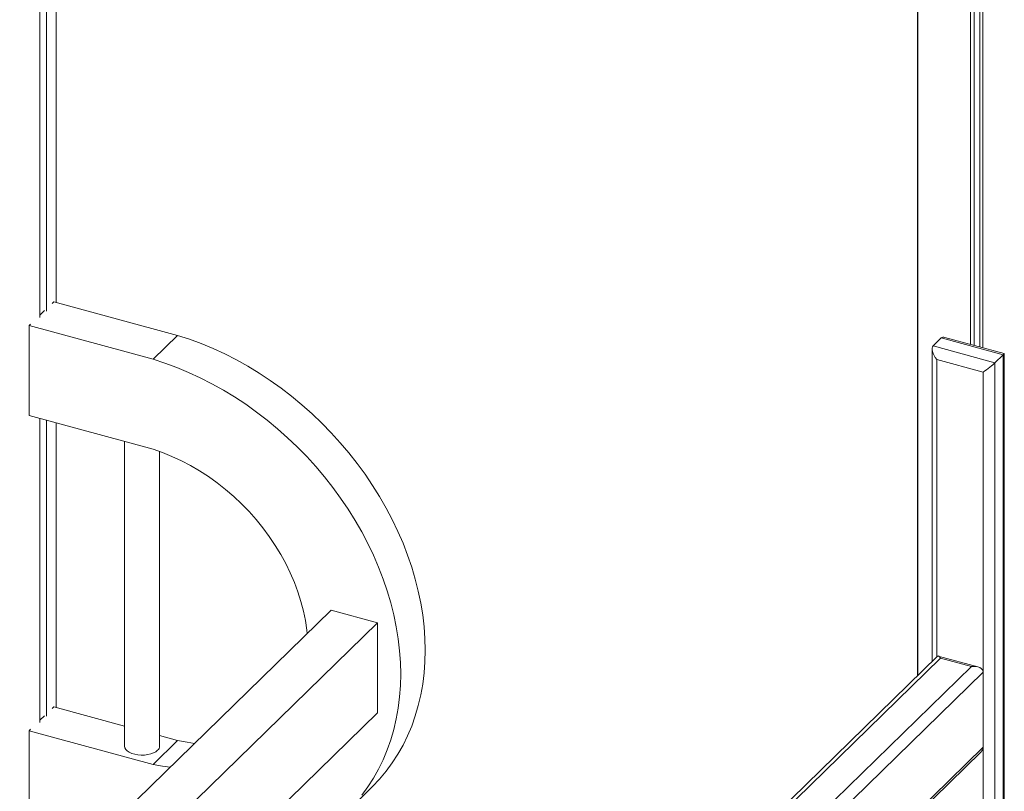
# Model space of a CAD drawing. Units: millimetres. Extents: x -10657 to 20582, y -8970 to 1726.
# Drawn here: x 8562 to 9125, y -5835 to -5394 of the extents above; entities that cross this region are included whole.
import ezdxf

# ---------------------------------------------------------------- set-up
doc = ezdxf.new("R2010")
doc.units = ezdxf.units.MM

msp = doc.modelspace()

# ---------------------------------------------------------------- linework, layer by layer
at = {"color": 7, "linetype": 'Continuous', "lineweight": 15}
for p, q in [((9105.64, -5579.65), (9105.64, -4886.1)), ((9107.74, -5580.22), (9107.74, -4886.67)), ((9110.99, -5581.1), (9110.99, -4887.56)), ((9112.72, -5581.57), (9112.72, -4888.02)), ((9075.27, -5769.08), (9075.27, -4913.34)), ((9075.58, -5768.79), (9075.58, -4913.04)), ((8574, -5564.32), (8574, -5163.62)), ((8577.73, -5560.67), (8577.73, -5164.53)), ((8583.3, -5555.68), (8583.3, -5165.87)), ((8581.85, -5555.29), (8580.88, -5556.24)), ((8581.85, -5555.29), (8652.6, -5574.52)), ((8576.64, -5560.37), (8574, -5562.95)), ((8568.67, -5568.15), (8567.85, -5568.96)), ((8567.85, -5568.96), (8638.6, -5588.19)), ((8567.85, -5620.39), (8567.85, -5568.96)), ((8652.6, -5574.52), (8638.6, -5588.19)), ((9088.92, -5576), (9084.25, -5580.55)), ((9124.3, -5585.61), (9088.92, -5576)), ((9124.85, -5584.86), (9091, -5575.67)), ((9083.68, -5582.25), (9083.68, -5760.88)), ((9084.25, -5580.55), (9119.63, -5590.17)), ((9124.3, -5585.61), (9119.63, -5590.17)), ((9124.88, -6122.23), (9124.88, -5584.9)), ((9112.88, -5595.53), (9086.34, -5588.32)), ((8638.6, -5639.62), (8567.85, -5620.39)), ((8574, -5795.75), (8574, -5622.06)), ((8577.73, -5792.11), (8577.73, -5623.07)), ((8583.3, -5787.12), (8583.3, -5624.59)), ((8622.34, -5635.2), (8622.34, -5809.18)), ((8642.34, -5809.18), (8642.34, -5640.88)), ((7706.32, -6740.75), (8740.31, -5731.55)), ((8766.84, -5738.76), (8740.31, -5731.55)), ((7738.22, -6742.73), (8766.84, -5738.76)), ((8766.84, -5790.19), (8766.84, -5738.76)), ((9086.78, -5757.85), (8791.69, -6045.87)), ((9109.92, -5763.89), (9087.26, -5757.73)), ((9106.12, -5763.75), (9088.43, -5758.94)), ((9112.88, -5766.96), (9112.88, -5809.82)), ((8581.85, -5786.73), (8580.88, -5787.67)), ((8581.85, -5786.73), (8622.34, -5797.73)), ((7779.96, -6753.41), (8766.84, -5790.19)), ((8576.64, -5791.81), (8574, -5794.39)), ((8568.67, -5799.59), (8567.85, -5800.39)), ((8567.85, -5851.82), (8567.85, -5800.39)), ((8567.85, -5800.39), (8638.6, -5819.62)), ((8642.34, -5803.17), (8652.6, -5805.96)), ((8652.6, -5805.96), (8638.6, -5819.62)), ((8861.18, -6056.95), (9111.46, -5812.67)), ((8749.41, -5846.53), (8763.42, -5832.87))]:
    msp.add_line(p, q, dxfattribs=at)
at = {"color": 8, "linetype": 'Continuous', "lineweight": 15}
for p, q in [((9124.3, -6122.22), (9124.3, -5585.61)), ((9086.34, -5588.32), (9086.34, -5758.28)), ((9119.63, -5590.17), (9119.63, -6122.11)), ((9112.88, -6121.94), (9112.88, -5595.53)), ((9088.43, -5758.94), (8794.52, -6045.81)), ((8816.23, -6046.69), (9106.12, -5763.75)), ((9112.88, -5766.96), (8825.13, -6047.81)), ((8860.07, -6056.56), (9112.88, -5809.82))]:
    msp.add_line(p, q, dxfattribs=at)
at = {"color": 7, "linetype": 'Continuous', "lineweight": 15, "flags": 128}
for points in [[(8652.6, -5574.52), (8659.41, -5576.73), (8666.18, -5579.23), (8672.92, -5582.03), (8679.61, -5585.12), (8686.22, -5588.5), (8692.76, -5592.14), (8699.19, -5596.06), (8705.52, -5600.23), (8711.72, -5604.65), (8717.78, -5609.32), (8723.69, -5614.21), (8729.43, -5619.32), (8735, -5624.64), (8740.38, -5630.15), (8745.56, -5635.85), (8750.52, -5641.72), (8755.27, -5647.75), (8759.78, -5653.92), (8764.04, -5660.23), (8768.06, -5666.66), (8771.81, -5673.19), (8775.29, -5679.81), (8778.5, -5686.51), (8781.42, -5693.26), (8784.05, -5700.07), (8786.39, -5706.91), (8788.42, -5713.76), (8790.15, -5720.62), (8791.57, -5727.46), (8792.68, -5734.28), (8793.47, -5741.05), (8793.95, -5747.77), (8794.11, -5754.41), (8793.95, -5760.97), (8793.47, -5767.43), (8792.68, -5773.77), (8791.57, -5779.98), (8790.15, -5786.05), (8788.42, -5791.97), (8786.39, -5797.72), (8784.05, -5803.29), (8781.42, -5808.66), (8778.5, -5813.83), (8775.29, -5818.79), (8771.81, -5823.51), (8768.06, -5828.01), (8764.04, -5832.25), (8763.42, -5832.87)], [(8638.6, -5588.19), (8645.41, -5590.39), (8652.18, -5592.9), (8658.92, -5595.7), (8665.61, -5598.79), (8672.22, -5602.16), (8678.76, -5605.81), (8685.19, -5609.72), (8691.52, -5613.9), (8697.72, -5618.32), (8703.78, -5622.98), (8709.69, -5627.87), (8715.43, -5632.98), (8721, -5638.3), (8726.38, -5643.82), (8731.56, -5649.51), (8736.52, -5655.38), (8741.27, -5661.41), (8745.78, -5667.59), (8750.04, -5673.9), (8754.06, -5680.32), (8757.81, -5686.85), (8761.29, -5693.47), (8764.5, -5700.17), (8767.42, -5706.93), (8770.05, -5713.73), (8772.39, -5720.57), (8774.42, -5727.43), (8776.15, -5734.28), (8777.57, -5741.13), (8778.68, -5747.94), (8779.47, -5754.72), (8779.95, -5761.43), (8780.11, -5768.08), (8779.95, -5774.63), (8779.47, -5781.09), (8778.68, -5787.43), (8777.57, -5793.65), (8776.15, -5799.72), (8774.42, -5805.64), (8772.39, -5811.38), (8770.05, -5816.95), (8767.42, -5822.33), (8764.5, -5827.5), (8761.29, -5832.45), (8757.81, -5837.18)], [(8726.62, -5744.91), (8726.41, -5742.96), (8725.61, -5737.52), (8724.51, -5732.06), (8723.09, -5726.58), (8721.37, -5721.11), (8719.35, -5715.66), (8717.03, -5710.26), (8714.44, -5704.92), (8711.56, -5699.66), (8708.43, -5694.5), (8705.03, -5689.45), (8701.4, -5684.54), (8697.53, -5679.78), (8693.45, -5675.18), (8689.16, -5670.77), (8684.68, -5666.55), (8680.03, -5662.55), (8675.22, -5658.77), (8670.28, -5655.23), (8665.2, -5651.94), (8660.03, -5648.91), (8654.76, -5646.16), (8649.42, -5643.68), (8644.03, -5641.5), (8638.6, -5639.62)], [(8622.34, -5809.18), (8622.5, -5810.11), (8623.02, -5811.05), (8623.87, -5811.93), (8625.03, -5812.7), (8626.46, -5813.35), (8628.1, -5813.85), (8629.89, -5814.18), (8631.77, -5814.32), (8633.67, -5814.29), (8635.52, -5814.07), (8637.25, -5813.67), (8638.81, -5813.11), (8640.14, -5812.4), (8641.18, -5811.59)], [(8652.6, -5805.96), (8658.03, -5807.02), (8662.35, -5807.64)], [(8638.6, -5819.62), (8644.03, -5820.68), (8648.34, -5821.31)]]:
    msp.add_lwpolyline(points, dxfattribs=at)
at = {"color": 7, "linetype": 'Continuous', "lineweight": 15}
msp.add_arc((8639.01, -5809.06), 3.33, 310.736, 357.9037, dxfattribs=at)
for centre, major_axis, ratio, start_param, end_param in [((9093.34, -5581.48), (-4.29, 5.61), 0.459461, 5.742032, 6.338788), ((9088.68, -5586.04), (-4.29, 5.61), 0.459461, 0.055603, 1.626399), ((9119.88, -5588.7), (4.99, 3.82), 0.072806, 5.742032, 6.338788), ((9115.21, -5593.25), (4.99, 3.82), 0.072806, 4.171236, 5.742032), ((9088.43, -5763.23), (-1.43, 5.51), 0.276616, 5.529598, 6.440016), ((9106.12, -5768.04), (6.67, 1.73), 0.609236, 6.126354, 7.697151), ((9106.12, -5810.9), (6.67, 1.73), 0.609236, 5.465976, 6.126354)]:
    msp.add_ellipse(centre, major_axis=major_axis, ratio=ratio, start_param=start_param, end_param=end_param, dxfattribs=at)

doc.saveas('drawing.dxf')
